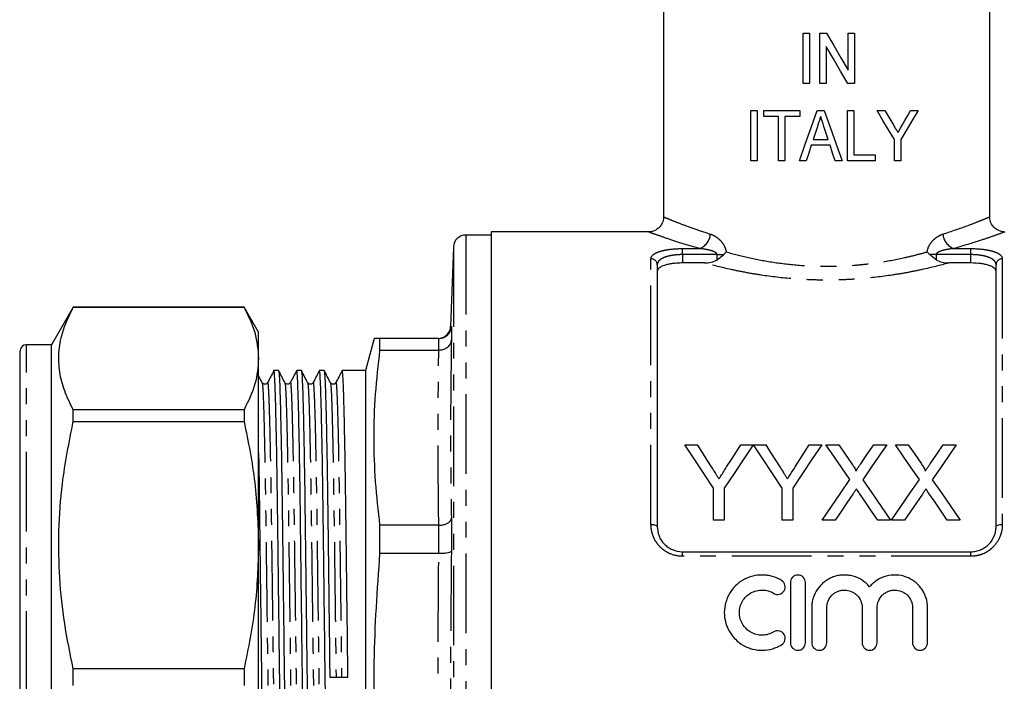
# Model space of a CAD drawing. Extents: x 97 to 310, y 9 to 292.
# Drawn here: x 97 to 176, y 144 to 197 of the extents above; entities that cross this region are included whole.
import ezdxf

# ---------------------------------------------------------------- set-up
doc = ezdxf.new("R2010")
doc.units = 0
doc.linetypes.add('PHANTOM', pattern=[12.7, 6.35, -1.27, 1.27, -1.27, 1.27, -1.27])
doc.layers.get('0').update_dxf_attribs({"linetype": 'CONTINUOUS'})

msp = doc.modelspace()

# ---------------------------------------------------------------- linework, layer by layer
at = {"color": 7, "linetype": 'CONTINUOUS'}
for p, q in [((148.547, 235.04), (148.547, 181.223)), ((174.547, 181.223), (174.547, 235.04)), ((159.662, 191.876), (159.662, 195.876)), ((159.662, 195.876), (160.175, 195.876)), ((160.175, 195.876), (160.175, 191.876)), ((160.995, 191.876), (160.995, 195.876)), ((160.995, 195.876), (161.537, 195.876)), ((163.252, 192.923), (163.252, 195.876)), ((163.252, 195.876), (163.765, 195.876)), ((163.765, 195.876), (163.765, 191.876)), ((161.508, 194.829), (161.508, 191.876)), ((160.175, 191.876), (159.662, 191.876)), ((161.508, 191.876), (160.995, 191.876)), ((163.765, 191.876), (163.223, 191.876)), ((155.508, 185.712), (155.508, 189.712)), ((155.508, 189.712), (156.021, 189.712)), ((156.021, 189.712), (156.021, 185.712)), ((156.534, 189.251), (156.534, 189.712)), ((156.534, 189.712), (159.406, 189.712)), ((157.713, 189.251), (156.534, 189.251)), ((157.713, 185.712), (157.713, 189.251)), ((158.226, 189.251), (158.226, 185.712)), ((159.406, 189.251), (158.226, 189.251)), ((159.406, 189.712), (159.406, 189.251)), ((160.786, 189.712), (161.361, 189.712)), ((163.201, 185.712), (163.201, 189.712)), ((163.201, 189.712), (163.713, 189.712)), ((163.713, 189.712), (163.713, 186.174)), ((165.56, 189.712), (166.177, 189.712)), ((168.225, 189.712), (168.842, 189.712)), ((161.674, 187.404), (161.335, 188.445)), ((161.825, 186.943), (160.32, 186.943)), ((160.471, 187.404), (161.674, 187.404)), ((166.944, 185.712), (166.944, 187.407)), ((167.457, 187.407), (167.457, 185.712)), ((163.713, 186.174), (165.406, 186.174)), ((165.406, 186.174), (165.406, 185.712)), ((156.021, 185.712), (155.508, 185.712)), ((158.226, 185.712), (157.713, 185.712)), ((159.919, 185.712), (159.373, 185.712)), ((162.773, 185.712), (162.226, 185.712)), ((165.406, 185.712), (163.201, 185.712)), ((167.457, 185.712), (166.944, 185.712)), ((134.797, 179.79), (132.796, 179.79)), ((147.387, 180.04), (134.797, 180.04)), ((134.797, 180.04), (134.797, 144.54)), ((131.797, 178.825), (131.576, 172.505)), ((148.047, 177.418), (148.047, 156.54)), ((151.822, 177.559), (150.047, 177.559)), ((173.047, 177.559), (171.271, 177.559)), ((175.047, 156.54), (175.047, 177.418)), ((101.504, 174.04), (99.772, 171.04)), ((115.117, 174.04), (101.504, 174.04)), ((101.504, 174.032), (101.504, 174.04)), ((101.504, 174.032), (115.117, 174.032)), ((116.272, 172.04), (115.117, 174.04)), ((115.117, 174.04), (115.117, 174.032)), ((116.272, 169.947), (116.272, 172.04)), ((131.637, 172.507), (131.637, 171.416)), ((125.48, 171.54), (124.797, 168.99)), ((125.949, 170.616), (125.949, 171.54)), ((130.636, 171.54), (125.949, 171.54)), ((130.638, 171.54), (130.636, 171.54)), ((97.272, 118.54), (97.272, 170.54)), ((99.772, 171.04), (97.772, 171.04)), ((99.772, 118.04), (99.772, 171.04)), ((125.949, 170.616), (130.636, 170.616)), ((130.636, 170.616), (130.638, 170.616)), ((116.272, 155.064), (116.272, 169.947)), ((117.868, 168.99), (117.501, 168.99)), ((119.682, 168.99), (119.315, 168.99)), ((121.496, 168.99), (121.129, 168.99)), ((124.797, 168.99), (122.943, 168.99)), ((124.797, 168.99), (124.797, 120.09)), ((116.556, 168.008), (116.559, 167.988)), ((118.37, 168.008), (118.373, 167.988)), ((120.184, 168.008), (120.187, 167.988)), ((121.998, 168.008), (122.001, 167.988)), ((101.504, 164.928), (101.504, 165.861)), ((115.117, 165.861), (101.504, 165.861)), ((115.117, 165.861), (115.117, 164.928)), ((101.504, 164.928), (115.117, 164.928)), ((150.233, 163.064), (151.234, 163.064)), ((154.694, 163.064), (155.695, 163.064)), ((155.705, 163.064), (156.696, 163.064)), ((160.155, 163.064), (161.156, 163.064)), ((161.492, 163.064), (162.511, 163.064)), ((165.304, 163.064), (166.338, 163.064)), ((167.03, 163.064), (168.049, 163.064)), ((170.843, 163.064), (171.876, 163.064)), ((97.234, 159.678), (97.272, 159.678)), ((152.541, 157.064), (152.541, 159.606)), ((153.387, 159.606), (153.387, 157.064)), ((158.002, 157.064), (158.002, 159.606)), ((158.849, 159.606), (158.849, 157.064)), ((97.234, 158.729), (97.272, 158.729)), ((97.272, 158.503), (97.234, 158.503)), ((131.637, 157.215), (131.637, 154.581)), ((153.387, 157.064), (152.541, 157.064)), ((158.849, 157.064), (158.002, 157.064)), ((162.216, 157.064), (161.184, 157.064)), ((166.645, 157.064), (165.625, 157.064)), ((167.755, 157.064), (166.722, 157.064)), ((172.184, 157.064), (171.163, 157.064)), ((97.234, 156.36), (97.272, 156.36)), ((130.636, 156.647), (125.949, 156.647)), ((125.949, 154.417), (125.949, 156.647)), ((130.638, 156.647), (130.636, 156.647)), ((116.272, 134.016), (116.272, 155.064)), ((125.949, 154.417), (130.636, 154.417)), ((130.636, 154.417), (130.638, 154.417)), ((150.047, 154.54), (173.047, 154.54)), ((97.272, 153.608), (97.234, 153.608)), ((97.272, 153.256), (97.234, 153.256)), ((97.234, 152.634), (97.272, 152.634)), ((97.234, 152.034), (97.272, 152.034)), ((158.653, 152.082), (158.653, 147.282)), ((159.853, 147.282), (159.853, 152.082)), ((97.272, 151.219), (97.234, 151.219)), ((97.272, 150.969), (97.234, 150.969)), ((160.353, 150.073), (160.353, 147.282)), ((161.553, 147.282), (161.553, 150.073)), ((164.371, 150.073), (164.371, 147.282)), ((165.571, 147.282), (165.571, 150.073)), ((168.388, 150.073), (168.388, 147.282)), ((169.588, 147.282), (169.588, 150.073)), ((97.234, 149.771), (97.272, 149.771)), ((101.504, 143.88), (101.504, 145.199)), ((115.117, 145.199), (101.504, 145.199)), ((115.117, 145.199), (115.117, 143.88)), ((121.949, 144.531), (123.397, 144.549)), ((134.797, 144.54), (134.797, 109.04))]:
    msp.add_line(p, q, dxfattribs=at)
at = {"color": 8, "linetype": 'PHANTOM'}
for p, q in [((132.796, 179.79), (132.796, 109.29)), ((131.797, 178.825), (131.797, 110.255)), ((150.047, 178.707), (151.427, 178.707)), ((150.047, 178.226), (150.047, 178.707)), ((150.047, 178.226), (150.047, 177.559)), ((152.818, 178.226), (150.047, 178.226)), ((152.818, 178.226), (153.342, 178.226)), ((152.818, 177.819), (152.818, 178.226)), ((170.276, 178.226), (169.752, 178.226)), ((170.276, 178.226), (170.276, 177.819)), ((173.047, 178.226), (170.276, 178.226)), ((171.667, 178.707), (173.047, 178.707)), ((173.047, 178.226), (173.047, 178.707)), ((173.047, 177.559), (173.047, 178.226)), ((147.547, 156.711), (147.547, 177.888)), ((175.547, 177.888), (175.547, 156.711)), ((130.638, 170.616), (130.638, 171.54)), ((97.772, 118.04), (97.772, 171.04)), ((130.638, 154.417), (130.638, 156.647)), ((150.047, 154.176), (150.047, 154.54)), ((173.047, 154.176), (150.047, 154.176)), ((173.047, 154.176), (173.047, 154.54))]:
    msp.add_line(p, q, dxfattribs=at)
at = {"color": 7, "linetype": 'CONTINUOUS', "flags": 128}
for points in [[(161.537, 195.876), (162.11, 194.889), (162.682, 193.904), (163.252, 192.923)], [(163.223, 191.876), (162.653, 192.858), (162.081, 193.843), (161.508, 194.829)], [(159.373, 185.712), (159.842, 187.04), (160.313, 188.374), (160.786, 189.712)], [(161.361, 189.712), (161.832, 188.377), (162.303, 187.043), (162.773, 185.712)], [(166.944, 187.407), (166.489, 188.164), (166.028, 188.933), (165.56, 189.712)], [(166.177, 189.712), (166.419, 189.309), (166.66, 188.908), (166.899, 188.511)], [(168.842, 189.712), (168.391, 188.962), (167.929, 188.193), (167.457, 187.407)], [(167.558, 188.535), (167.782, 188.931), (168.005, 189.324), (168.225, 189.712)], [(160.832, 188.515), (160.651, 187.959), (160.471, 187.404)], [(160.32, 186.943), (160.119, 186.327), (159.919, 185.712)], [(162.226, 185.712), (162.026, 186.327), (161.825, 186.943)], [(152.541, 159.606), (151.756, 160.782), (150.986, 161.935), (150.233, 163.064)], [(151.234, 163.064), (151.618, 162.46), (152.006, 161.848), (152.398, 161.23)], [(155.695, 163.064), (154.942, 161.935), (154.172, 160.782), (153.387, 159.606)], [(153.576, 161.298), (153.953, 161.893), (154.325, 162.482), (154.694, 163.064)], [(158.002, 159.606), (157.221, 160.782), (156.455, 161.935), (155.705, 163.064)], [(156.696, 163.064), (157.079, 162.46), (157.467, 161.848), (157.859, 161.23)], [(161.156, 163.064), (160.403, 161.935), (159.633, 160.782), (158.849, 159.606)], [(159.037, 161.298), (159.414, 161.893), (159.787, 162.482), (160.155, 163.064)], [(163.401, 160.292), (162.754, 161.232), (162.117, 162.156), (161.492, 163.064)], [(162.511, 163.064), (163.03, 162.31), (163.558, 161.544)], [(164.261, 161.543), (164.786, 162.309), (165.304, 163.064)], [(166.338, 163.064), (165.712, 162.153), (165.075, 161.225), (164.428, 160.282)], [(168.94, 160.292), (168.293, 161.232), (167.656, 162.156), (167.03, 163.064)], [(168.049, 163.064), (168.569, 162.31), (169.096, 161.544)], [(169.799, 161.543), (170.325, 162.309), (170.843, 163.064)], [(171.876, 163.064), (171.251, 162.153), (170.614, 161.225), (169.966, 160.282)], [(161.184, 157.064), (161.934, 158.156), (162.673, 159.232), (163.401, 160.292)], [(164.428, 160.282), (165.156, 159.226), (165.895, 158.152), (166.645, 157.064)], [(166.722, 157.064), (167.472, 158.156), (168.212, 159.232), (168.94, 160.292)], [(169.966, 160.282), (170.694, 159.226), (171.434, 158.152), (172.184, 157.064)], [(163.636, 159.129), (163.167, 158.447), (162.694, 157.758), (162.216, 157.064)], [(165.625, 157.064), (165.134, 157.777), (164.647, 158.484), (164.165, 159.184)], [(169.174, 159.129), (168.705, 158.447), (168.232, 157.758), (167.755, 157.064)], [(171.163, 157.064), (170.672, 157.777), (170.185, 158.484), (169.703, 159.184)]]:
    msp.add_lwpolyline(points, dxfattribs=at)
at = {"color": 8, "linetype": 'PHANTOM', "flags": 128}
for points in [[(147.547, 156.711), (147.644, 156.708), (147.738, 156.698), (147.825, 156.682), (147.9, 156.661), (147.963, 156.635), (148.009, 156.605), (148.037, 156.573), (148.047, 156.54)], [(175.047, 156.54), (175.056, 156.573), (175.085, 156.605), (175.131, 156.635), (175.193, 156.661), (175.269, 156.682), (175.355, 156.698), (175.449, 156.708), (175.547, 156.711)]]:
    msp.add_lwpolyline(points, dxfattribs=at)
at = {"color": 7, "linetype": 'CONTINUOUS'}
for centre, radius, start, end in [((132.796, 178.79), 1, 90, 178), ((130.581, 172.54), 1, 275.78866, 358.08831), ((130.581, 172.539), 0.999, 270.6791, 275.79046), ((97.772, 170.54), 0.5, 90, 180)]:
    msp.add_arc(centre, radius, start, end, dxfattribs=at)
at = {"color": 8, "linetype": 'PHANTOM'}
for centre, radius, start, end in [((150.932, 179.968), 1.354, 291.43748, 355.52578), ((172.162, 179.968), 1.354, 184.47422, 248.56252), ((147.561, 177.403), 0.486, 1.84602, 91.73395), ((175.532, 177.403), 0.486, 88.26605, 178.15398)]:
    msp.add_arc(centre, radius, start, end, dxfattribs=at)
at = {"color": 7, "linetype": 'CONTINUOUS'}
for points, knots in [([(161.072, 189.251), (161.052, 189.189), (161.032, 189.128), (161.013, 189.067), (160.983, 188.975), (160.953, 188.883), (160.922, 188.791), (160.892, 188.699), (160.862, 188.607), (160.832, 188.515)], [0, 0, 0, 0, 0.0001934827, 0.0001934827, 0.0001934827, 0.0004837082, 0.0004837082, 0.0004837082, 0.0007739354, 0.0007739354, 0.0007739354, 0.0007739354]), ([(161.335, 188.445), (161.313, 188.512), (161.291, 188.58), (161.27, 188.647), (161.237, 188.747), (161.204, 188.848), (161.171, 188.949), (161.138, 189.049), (161.105, 189.15), (161.072, 189.251)], [0, 0, 0, 0, 0.0002117785, 0.0002117785, 0.0002117785, 0.0005294496, 0.0005294496, 0.0005294496, 0.0008471224, 0.0008471224, 0.0008471224, 0.0008471224]), ([(166.899, 188.511), (166.926, 188.465), (166.954, 188.419), (166.982, 188.372), (167.023, 188.303), (167.065, 188.234), (167.106, 188.165), (167.148, 188.096), (167.19, 188.027), (167.231, 187.957)], [0, 0, 0, 0, 0.0001658534, 0.0001658534, 0.0001658534, 0.0004146418, 0.0004146418, 0.0004146418, 0.0006634381, 0.0006634381, 0.0006634381, 0.0006634381]), ([(167.231, 187.957), (167.258, 188.006), (167.286, 188.053), (167.313, 188.102), (167.34, 188.15), (167.368, 188.198), (167.395, 188.246), (167.449, 188.343), (167.504, 188.439), (167.558, 188.535)], [0, 0, 0, 0, 0.0001707067, 0.0001707067, 0.0001707067, 0.0003414065, 0.0003414065, 0.0003414065, 0.0006828364, 0.0006828364, 0.0006828364, 0.0006828364]), ([(148.54, 181.217), (148.542, 181.2), (148.563, 181.04), (148.457, 180.734), (148.234, 180.397), (147.944, 180.181), (147.673, 180.077), (147.488, 180.039), (147.398, 180.041), (147.388, 180.042)], [0, 0, 0, 0, 0.028494, 0.2669047, 0.5049078, 0.6932364, 0.8511378, 0.9840129, 1, 1, 1, 1]), ([(175.704, 180.045), (175.691, 180.044), (175.558, 180.032), (175.289, 180.114), (174.938, 180.315), (174.674, 180.655), (174.545, 180.979), (174.557, 181.173), (174.56, 181.221)], [0, 0, 0, 0, 0.0221231, 0.2201378, 0.4475992, 0.6816611, 0.9201087, 1, 1, 1, 1]), ([(150.047, 177.559), (149.911, 177.559), (149.777, 177.555), (149.515, 177.538), (149.385, 177.526), (149.14, 177.494), (149.024, 177.474), (148.805, 177.427), (148.703, 177.399), (148.43, 177.308), (148.286, 177.234), (148.143, 177.112), (148.107, 177.068), (148.059, 176.979), (148.047, 176.933), (148.047, 176.886)], [0, 0, 0, 0, 0.125, 0.125, 0.25, 0.25, 0.375, 0.375, 0.5, 0.5, 0.75, 0.75, 0.875, 0.875, 1, 1, 1, 1]), ([(151.822, 177.559), (151.997, 177.559), (152.169, 177.577), (152.507, 177.66), (152.67, 177.723), (152.818, 177.819)], [0, 0, 0, 0, 0.5, 0.5, 1, 1, 1, 1]), ([(170.276, 177.819), (170.424, 177.723), (170.584, 177.661), (170.921, 177.578), (171.096, 177.559), (171.271, 177.559)], [0, 0, 0, 0, 0.5, 0.5, 1, 1, 1, 1]), ([(175.047, 176.886), (175.047, 176.98), (174.999, 177.069), (174.855, 177.193), (174.796, 177.232), (174.656, 177.304), (174.574, 177.338), (174.392, 177.399), (174.292, 177.426), (174.074, 177.473), (173.955, 177.493), (173.588, 177.542), (173.319, 177.559), (173.047, 177.559)], [0, 0, 0, 0, 0.25, 0.25, 0.375, 0.375, 0.5, 0.5, 0.625, 0.625, 0.75, 0.75, 1, 1, 1, 1]), ([(101.504, 165.861), (101.258, 166.358), (100.765, 167.352), (100.377, 168.877), (100.313, 170.42), (100.603, 172.152), (101.176, 173.348), (101.504, 174.032)], [0, 0, 0, 0, 0.184326, 0.368611, 0.557534, 0.746469, 1, 1, 1, 1]), ([(115.117, 174.032), (115.447, 173.361), (116.11, 172.01), (116.218, 170.637), (116.272, 169.947)], [0, 0, 0, 0, 0.497444, 1, 1, 1, 1]), ([(130.638, 171.54), (130.749, 171.551), (130.972, 171.573), (131.268, 171.742), (131.496, 171.991), (131.609, 172.259), (131.635, 172.437), (131.637, 172.503), (131.637, 172.507)], [0, 0, 0, 0, 0.215543, 0.431029, 0.648127, 0.868431, 0.992947, 1, 1, 1, 1]), ([(125.949, 171.54), (125.69, 171.54), (125.393, 171.54), (125.511, 171.54), (125.525, 171.54)], [0, 0, 0, 0, 0.874602, 1, 1, 1, 1]), ([(130.638, 170.616), (130.749, 170.625), (130.972, 170.642), (131.268, 170.782), (131.496, 170.988), (131.609, 171.21), (131.635, 171.358), (131.637, 171.413), (131.637, 171.416)], [0, 0, 0, 0, 0.215543, 0.431029, 0.648127, 0.868431, 0.992947, 1, 1, 1, 1]), ([(125.949, 156.647), (125.818, 157.804), (125.555, 160.119), (125.443, 163.611), (125.552, 167.114), (125.817, 169.449), (125.949, 170.616)], [0, 0, 0, 0, 0.248918, 0.497819, 0.7489, 1, 1, 1, 1]), ([(116.272, 169.947), (116.22, 169.269), (116.114, 167.896), (115.453, 166.545), (115.117, 165.861)], [0, 0, 0, 0, 0.492924, 1, 1, 1, 1]), ([(117.496, 168.985), (117.412, 168.824), (117.243, 168.501), (117.074, 168.179), (116.989, 168.018)], [0, 0, 0, 0, 0.500003, 1, 1, 1, 1]), ([(118.403, 120.127), (118.391, 120.178), (118.365, 120.288), (118.321, 121.177), (118.273, 122.652), (118.225, 124.708), (118.178, 127.246), (118.133, 130.159), (118.093, 133.381), (118.05, 136.884), (118.003, 140.643), (117.955, 144.549), (117.907, 148.455), (117.86, 152.213), (117.817, 155.715), (117.777, 158.935), (117.732, 161.847), (117.685, 164.382), (117.636, 166.436), (117.588, 167.911), (117.543, 168.824), (117.515, 168.935), (117.501, 168.989)], [0, 0, 0, 0, 0.042582, 0.092969, 0.144217, 0.195684, 0.246714, 0.296681, 0.345252, 0.394739, 0.445481, 0.496875, 0.548269, 0.599012, 0.648498, 0.697069, 0.747037, 0.798067, 0.849534, 0.900782, 0.951169, 1, 1, 1, 1]), ([(118.37, 168.024), (118.286, 168.184), (118.12, 168.506), (117.953, 168.828), (117.87, 168.989)], [0, 0, 0, 0, 0.499999, 1, 1, 1, 1]), ([(117.87, 168.975), (117.883, 168.921), (117.91, 168.809), (117.955, 167.904), (118.003, 166.428), (118.051, 164.371), (118.099, 161.834), (118.143, 158.921), (118.183, 155.699), (118.227, 152.196), (118.273, 148.437), (118.32, 144.612), (118.368, 140.768), (118.414, 137.038), (118.458, 133.47), (118.499, 130.19), (118.544, 127.246), (118.591, 124.696), (118.64, 122.649), (118.688, 121.152), (118.734, 120.318), (118.763, 119.995), (118.779, 120.114), (118.78, 120.128)], [0, 0, 0, 0, 0.045875, 0.095746, 0.146469, 0.19741, 0.247917, 0.297374, 0.345448, 0.394428, 0.444651, 0.495519, 0.54321, 0.594271, 0.644079, 0.6929, 0.74312, 0.793628, 0.844568, 0.895291, 0.945163, 0.993611, 1, 1, 1, 1]), ([(119.31, 168.985), (119.226, 168.824), (119.057, 168.501), (118.888, 168.179), (118.803, 168.018)], [0, 0, 0, 0, 0.500003, 1, 1, 1, 1]), ([(120.217, 120.127), (120.205, 120.178), (120.179, 120.288), (120.135, 121.177), (120.087, 122.652), (120.039, 124.708), (119.992, 127.246), (119.947, 130.159), (119.907, 133.381), (119.864, 136.884), (119.817, 140.643), (119.769, 144.549), (119.721, 148.455), (119.674, 152.213), (119.631, 155.715), (119.591, 158.935), (119.546, 161.847), (119.499, 164.382), (119.45, 166.436), (119.402, 167.911), (119.357, 168.824), (119.329, 168.935), (119.315, 168.989)], [0, 0, 0, 0, 0.042582, 0.092969, 0.144217, 0.195684, 0.246714, 0.296681, 0.345252, 0.394739, 0.445481, 0.496875, 0.548269, 0.599012, 0.648498, 0.697069, 0.747037, 0.798067, 0.849534, 0.900782, 0.951169, 1, 1, 1, 1]), ([(120.184, 168.024), (120.1, 168.184), (119.934, 168.506), (119.767, 168.828), (119.684, 168.989)], [0, 0, 0, 0, 0.499998, 1, 1, 1, 1]), ([(119.684, 168.975), (119.697, 168.921), (119.724, 168.809), (119.769, 167.904), (119.817, 166.428), (119.865, 164.371), (119.913, 161.834), (119.957, 158.921), (119.997, 155.699), (120.041, 152.196), (120.087, 148.437), (120.134, 144.612), (120.182, 140.768), (120.228, 137.038), (120.272, 133.47), (120.313, 130.19), (120.358, 127.246), (120.405, 124.696), (120.454, 122.649), (120.502, 121.152), (120.548, 120.318), (120.577, 119.995), (120.593, 120.114), (120.594, 120.128)], [0, 0, 0, 0, 0.045875, 0.095746, 0.146469, 0.19741, 0.247917, 0.297374, 0.345448, 0.394428, 0.444651, 0.495519, 0.54321, 0.594271, 0.644079, 0.6929, 0.74312, 0.793628, 0.844568, 0.895291, 0.945163, 0.993611, 1, 1, 1, 1]), ([(121.124, 168.985), (121.04, 168.824), (120.871, 168.501), (120.702, 168.179), (120.617, 168.018)], [0, 0, 0, 0, 0.500003, 1, 1, 1, 1]), ([(122.031, 120.127), (122.019, 120.178), (121.993, 120.288), (121.949, 121.177), (121.901, 122.652), (121.853, 124.708), (121.806, 127.246), (121.761, 130.159), (121.721, 133.381), (121.678, 136.884), (121.631, 140.643), (121.583, 144.549), (121.535, 148.455), (121.488, 152.213), (121.445, 155.715), (121.405, 158.935), (121.36, 161.847), (121.313, 164.382), (121.264, 166.436), (121.216, 167.911), (121.171, 168.824), (121.143, 168.935), (121.129, 168.989)], [0, 0, 0, 0, 0.042582, 0.092969, 0.144217, 0.195684, 0.246714, 0.296681, 0.345252, 0.394739, 0.445481, 0.496875, 0.548269, 0.599012, 0.648498, 0.697069, 0.747037, 0.798067, 0.849534, 0.900782, 0.951169, 1, 1, 1, 1]), ([(121.998, 168.024), (121.914, 168.184), (121.748, 168.506), (121.581, 168.828), (121.498, 168.989)], [0, 0, 0, 0, 0.499998, 1, 1, 1, 1]), ([(121.498, 168.975), (121.511, 168.921), (121.538, 168.809), (121.583, 167.904), (121.631, 166.428), (121.679, 164.371), (121.727, 161.834), (121.771, 158.921), (121.811, 155.699), (121.855, 152.196), (121.901, 148.437), (121.933, 145.838), (121.949, 144.531)], [0, 0, 0, 0, 0.092579, 0.193224, 0.295588, 0.39839, 0.500319, 0.600126, 0.697143, 0.79599, 0.897344, 1, 1, 1, 1]), ([(122.938, 168.985), (122.854, 168.824), (122.685, 168.501), (122.516, 168.179), (122.431, 168.018)], [0, 0, 0, 0, 0.500003, 1, 1, 1, 1]), ([(123.397, 144.549), (123.381, 145.856), (123.349, 148.455), (123.302, 152.213), (123.259, 155.715), (123.219, 158.935), (123.174, 161.846), (123.127, 164.383), (123.078, 166.431), (123.031, 167.928), (122.985, 168.762), (122.955, 169.085), (122.94, 168.966), (122.938, 168.953)], [0, 0, 0, 0, 0.10085, 0.200421, 0.297528, 0.392838, 0.490889, 0.591024, 0.692018, 0.792581, 0.891455, 0.987506, 1, 1, 1, 1]), ([(116.556, 168.024), (116.472, 168.184), (116.378, 168.367), (116.283, 168.55), (116.272, 168.572)], [0, 0, 0, 0, 0.880547, 1, 1, 1, 1]), ([(116.989, 168.018), (116.972, 167.991), (116.935, 167.936), (116.805, 167.876), (116.641, 167.907), (116.587, 167.981), (116.559, 168.019)], [0, 0, 0, 0, 0.217838, 0.46087, 0.725121, 1, 1, 1, 1]), ([(118.803, 168.018), (118.786, 167.991), (118.749, 167.936), (118.619, 167.876), (118.455, 167.907), (118.401, 167.981), (118.373, 168.019)], [0, 0, 0, 0, 0.217838, 0.46087, 0.725121, 1, 1, 1, 1]), ([(120.617, 168.018), (120.6, 167.991), (120.563, 167.936), (120.433, 167.876), (120.269, 167.907), (120.215, 167.981), (120.187, 168.019)], [0, 0, 0, 0, 0.217838, 0.46087, 0.725121, 1, 1, 1, 1]), ([(122.431, 168.018), (122.414, 167.991), (122.377, 167.936), (122.247, 167.876), (122.083, 167.907), (122.029, 167.981), (122.001, 168.019)], [0, 0, 0, 0, 0.217838, 0.46087, 0.725121, 1, 1, 1, 1]), ([(101.504, 145.199), (101.258, 146.399), (100.765, 148.799), (100.377, 152.481), (100.313, 156.207), (100.603, 160.389), (101.176, 163.275), (101.504, 164.928)], [0, 0, 0, 0, 0.1843265, 0.3686108, 0.5575342, 0.746469, 1, 1, 1, 1]), ([(115.117, 164.928), (115.447, 163.306), (116.11, 160.046), (116.218, 156.73), (116.272, 155.064)], [0, 0, 0, 0, 0.497444, 1, 1, 1, 1]), ([(116.272, 162.429), (116.276, 162.204), (116.296, 161.165), (116.329, 158.9), (116.369, 155.705), (116.413, 152.194), (116.459, 148.437), (116.506, 144.612), (116.554, 140.768), (116.6, 137.038), (116.644, 133.47), (116.685, 130.19), (116.73, 127.246), (116.777, 124.696), (116.826, 122.649), (116.874, 121.152), (116.92, 120.318), (116.949, 119.995), (116.965, 120.114), (116.966, 120.128)], [0, 0, 0, 0, 0.01783, 0.082416, 0.145198, 0.209163, 0.274751, 0.341181, 0.403462, 0.470145, 0.53519, 0.598948, 0.664532, 0.730491, 0.797016, 0.863258, 0.928386, 0.991656, 1, 1, 1, 1]), ([(152.398, 161.23), (152.492, 161.082), (152.586, 160.933), (152.681, 160.785), (152.728, 160.71), (152.776, 160.636), (152.823, 160.561), (152.871, 160.486), (152.918, 160.412), (152.965, 160.337)], [0, 0, 0, 0, 0.000578393, 0.000578393, 0.000578393, 0.000867627, 0.000867627, 0.000867627, 0.001156874, 0.001156874, 0.001156874, 0.001156874]), ([(152.965, 160.337), (153.017, 160.417), (153.068, 160.497), (153.119, 160.578), (153.196, 160.698), (153.272, 160.819), (153.348, 160.939), (153.424, 161.059), (153.5, 161.178), (153.576, 161.298)], [0, 0, 0, 0, 0.000311476, 0.000311476, 0.000311476, 0.00077875, 0.00077875, 0.00077875, 0.001246081, 0.001246081, 0.001246081, 0.001246081]), ([(157.859, 161.23), (157.954, 161.082), (158.048, 160.933), (158.143, 160.785), (158.19, 160.71), (158.238, 160.636), (158.285, 160.561), (158.332, 160.486), (158.38, 160.412), (158.427, 160.337)], [0, 0, 0, 0, 0.000578393, 0.000578393, 0.000578393, 0.000867627, 0.000867627, 0.000867627, 0.001156874, 0.001156874, 0.001156874, 0.001156874]), ([(158.427, 160.337), (158.478, 160.417), (158.53, 160.497), (158.581, 160.578), (158.657, 160.698), (158.734, 160.819), (158.81, 160.939), (158.886, 161.059), (158.962, 161.178), (159.037, 161.298)], [0, 0, 0, 0, 0.000311476, 0.000311476, 0.000311476, 0.00077875, 0.00077875, 0.00077875, 0.001246081, 0.001246081, 0.001246081, 0.001246081]), ([(163.558, 161.544), (163.619, 161.453), (163.681, 161.362), (163.767, 161.221), (163.795, 161.174), (163.832, 161.101), (163.844, 161.077), (163.864, 161.026), (163.869, 161), (163.869, 160.972)], [0, 0, 0, 0, 0.5, 0.5, 0.75, 0.75, 0.875, 0.875, 1, 1, 1, 1]), ([(163.869, 160.972), (163.902, 161.02), (163.935, 161.068), (163.967, 161.115), (164.016, 161.187), (164.065, 161.258), (164.114, 161.33), (164.163, 161.401), (164.212, 161.472), (164.261, 161.543)], [0, 0, 0, 0, 0.0001897016, 0.0001897016, 0.0001897016, 0.0004742671, 0.0004742671, 0.0004742671, 0.0007588426, 0.0007588426, 0.0007588426, 0.0007588426]), ([(169.096, 161.544), (169.158, 161.453), (169.22, 161.362), (169.305, 161.221), (169.334, 161.174), (169.37, 161.101), (169.383, 161.077), (169.402, 161.026), (169.407, 161), (169.407, 160.972)], [0, 0, 0, 0, 0.5, 0.5, 0.75, 0.75, 0.875, 0.875, 1, 1, 1, 1]), ([(169.407, 160.972), (169.44, 161.02), (169.473, 161.068), (169.506, 161.115), (169.555, 161.187), (169.604, 161.258), (169.653, 161.33), (169.701, 161.401), (169.75, 161.472), (169.799, 161.543)], [0, 0, 0, 0, 0.0001897016, 0.0001897016, 0.0001897016, 0.0004742671, 0.0004742671, 0.0004742671, 0.0007588426, 0.0007588426, 0.0007588426, 0.0007588426]), ([(163.918, 159.541), (163.871, 159.472), (163.824, 159.404), (163.777, 159.335), (163.753, 159.301), (163.73, 159.267), (163.706, 159.232), (163.683, 159.197), (163.659, 159.163), (163.636, 159.129)], [0, 0, 0, 0, 0.0002677275, 0.0002677275, 0.0002677275, 0.0004015972, 0.0004015972, 0.0004015972, 0.0005354677, 0.0005354677, 0.0005354677, 0.0005354677]), ([(164.165, 159.184), (164.144, 159.214), (164.123, 159.243), (164.103, 159.273), (164.072, 159.318), (164.041, 159.362), (164.01, 159.407), (163.98, 159.452), (163.949, 159.496), (163.918, 159.541)], [0, 0, 0, 0, 0.0001161843, 0.0001161843, 0.0001161843, 0.000290465, 0.000290465, 0.000290465, 0.0004647504, 0.0004647504, 0.0004647504, 0.0004647504]), ([(169.457, 159.541), (169.41, 159.472), (169.362, 159.404), (169.315, 159.335), (169.291, 159.301), (169.268, 159.267), (169.245, 159.232), (169.221, 159.197), (169.198, 159.163), (169.174, 159.129)], [0, 0, 0, 0, 0.0002677275, 0.0002677275, 0.0002677275, 0.0004015972, 0.0004015972, 0.0004015972, 0.0005354677, 0.0005354677, 0.0005354677, 0.0005354677]), ([(169.703, 159.184), (169.682, 159.214), (169.662, 159.243), (169.641, 159.273), (169.61, 159.318), (169.579, 159.362), (169.549, 159.407), (169.518, 159.452), (169.487, 159.496), (169.457, 159.541)], [0, 0, 0, 0, 0.0001161843, 0.0001161843, 0.0001161843, 0.000290465, 0.000290465, 0.000290465, 0.0004647504, 0.0004647504, 0.0004647504, 0.0004647504]), ([(130.638, 156.647), (130.749, 156.654), (130.972, 156.668), (131.268, 156.768), (131.496, 156.914), (131.609, 157.071), (131.635, 157.174), (131.637, 157.213), (131.637, 157.215)], [0, 0, 0, 0, 0.215543, 0.431029, 0.648127, 0.868431, 0.992947, 1, 1, 1, 1]), ([(148.047, 156.54), (148.047, 156.29), (148.093, 156.043), (148.233, 155.687), (148.291, 155.573), (148.429, 155.357), (148.51, 155.253), (148.692, 155.063), (148.792, 154.977), (149.01, 154.824), (149.129, 154.758), (149.499, 154.598), (149.771, 154.54), (150.047, 154.54)], [0, 0, 0, 0, 0.25, 0.25, 0.375, 0.375, 0.5, 0.5, 0.625, 0.625, 0.75, 0.75, 1, 1, 1, 1]), ([(173.047, 154.54), (173.184, 154.54), (173.319, 154.554), (173.584, 154.609), (173.716, 154.65), (173.963, 154.757), (174.08, 154.822), (174.299, 154.975), (174.401, 155.062), (174.672, 155.345), (174.813, 155.568), (174.953, 155.922), (174.989, 156.044), (175.035, 156.291), (175.047, 156.415), (175.047, 156.54)], [0, 0, 0, 0, 0.125, 0.125, 0.25, 0.25, 0.375, 0.375, 0.5, 0.5, 0.75, 0.75, 0.875, 0.875, 1, 1, 1, 1]), ([(116.272, 155.064), (116.22, 153.429), (116.114, 150.113), (115.453, 146.853), (115.117, 145.199)], [0, 0, 0, 0, 0.4929235, 1, 1, 1, 1]), ([(125.949, 134.662), (125.88, 135.467), (125.566, 139.144), (125.334, 145.747), (125.744, 151.52), (125.949, 154.417)], [0, 0, 0, 0, 0.122538, 0.55975, 1, 1, 1, 1]), ([(130.638, 154.417), (130.749, 154.418), (130.972, 154.421), (131.268, 154.449), (131.496, 154.492), (131.609, 154.538), (131.635, 154.569), (131.637, 154.58), (131.637, 154.581)], [0, 0, 0, 0, 0.215543, 0.431029, 0.648127, 0.868431, 0.992947, 1, 1, 1, 1]), ([(157.953, 152.243), (157.726, 152.382), (157.484, 152.488), (157.102, 152.599), (156.97, 152.628), (156.707, 152.668), (156.575, 152.679), (156.178, 152.686), (155.908, 152.654), (155.523, 152.556), (155.398, 152.516), (155.152, 152.417), (155.031, 152.359), (154.685, 152.163), (154.475, 152.005), (154.097, 151.632), (153.936, 151.425), (153.737, 151.086), (153.677, 150.967), (153.575, 150.724), (153.533, 150.601), (153.429, 150.223), (153.393, 149.957), (153.39, 149.432), (153.424, 149.17), (153.56, 148.656), (153.66, 148.413), (153.859, 148.068), (153.934, 147.956), (154.096, 147.746), (154.183, 147.647), (154.465, 147.367), (154.681, 147.203), (155.026, 147.007), (155.145, 146.95), (155.392, 146.85), (155.52, 146.808), (155.907, 146.709), (156.17, 146.678), (156.707, 146.686), (156.969, 146.726), (157.353, 146.837), (157.48, 146.883), (157.723, 146.99), (157.84, 147.052), (157.953, 147.121)], [0, 0, 0, 0, 0.0625, 0.0625, 0.09375, 0.09375, 0.125, 0.125, 0.1875, 0.1875, 0.21875, 0.21875, 0.25, 0.25, 0.3125, 0.3125, 0.375, 0.375, 0.40625, 0.40625, 0.4375, 0.4375, 0.5, 0.5, 0.5625, 0.5625, 0.625, 0.625, 0.65625, 0.65625, 0.6875, 0.6875, 0.75, 0.75, 0.78125, 0.78125, 0.8125, 0.8125, 0.875, 0.875, 0.9375, 0.9375, 0.96875, 0.96875, 1, 1, 1, 1]), ([(157.329, 151.218), (157.463, 151.136), (157.633, 151.11), (157.94, 151.187), (158.076, 151.288), (158.237, 151.559), (158.261, 151.724), (158.187, 152.025), (158.089, 152.16), (157.953, 152.243)], [0, 0, 0, 0, 0.25, 0.25, 0.5, 0.5, 0.75, 0.75, 1, 1, 1, 1]), ([(159.853, 152.082), (159.853, 152.239), (159.79, 152.392), (159.57, 152.615), (159.412, 152.682), (159.175, 152.682), (159.095, 152.666), (158.949, 152.605), (158.883, 152.56), (158.715, 152.391), (158.653, 152.237), (158.653, 152.082)], [0, 0, 0, 0, 0.25, 0.25, 0.5, 0.5, 0.625, 0.625, 0.75, 0.75, 1, 1, 1, 1]), ([(164.971, 151.738), (164.8, 151.943), (164.603, 152.119), (164.153, 152.409), (163.908, 152.519), (163.521, 152.625), (163.387, 152.65), (163.121, 152.68), (162.988, 152.685), (162.72, 152.674), (162.585, 152.658), (162.322, 152.605), (162.193, 152.569), (161.943, 152.478), (161.819, 152.422), (161.585, 152.293), (161.474, 152.22), (161.159, 151.977), (160.973, 151.781), (160.671, 151.349), (160.552, 151.106), (160.434, 150.729), (160.404, 150.601), (160.364, 150.339), (160.353, 150.205), (160.353, 150.073)], [0, 0, 0, 0, 0.125, 0.125, 0.25, 0.25, 0.3125, 0.3125, 0.375, 0.375, 0.4375, 0.4375, 0.5, 0.5, 0.5625, 0.5625, 0.625, 0.625, 0.75, 0.75, 0.875, 0.875, 0.9375, 0.9375, 1, 1, 1, 1]), ([(169.588, 150.073), (169.588, 150.341), (169.548, 150.601), (169.429, 150.981), (169.379, 151.105), (169.263, 151.341), (169.196, 151.455), (169.045, 151.672), (168.96, 151.776), (168.777, 151.968), (168.679, 152.056), (168.47, 152.218), (168.357, 152.293), (168.123, 152.422), (168.002, 152.477), (167.627, 152.614), (167.358, 152.668), (166.824, 152.691), (166.552, 152.66), (166.037, 152.52), (165.788, 152.409), (165.453, 152.193), (165.348, 152.113), (165.149, 151.936), (165.055, 151.839), (164.971, 151.738)], [0, 0, 0, 0, 0.125, 0.125, 0.1875, 0.1875, 0.25, 0.25, 0.3125, 0.3125, 0.375, 0.375, 0.4375, 0.4375, 0.5, 0.5, 0.625, 0.625, 0.75, 0.75, 0.875, 0.875, 0.9375, 0.9375, 1, 1, 1, 1]), ([(157.329, 148.145), (157.191, 148.061), (157.046, 147.997), (156.739, 147.909), (156.579, 147.885), (156.262, 147.879), (156.1, 147.898), (155.792, 147.977), (155.642, 148.037), (155.226, 148.274), (154.993, 148.505), (154.754, 148.917), (154.693, 149.066), (154.612, 149.37), (154.591, 149.53), (154.592, 149.845), (154.613, 150.003), (154.696, 150.308), (154.757, 150.453), (154.917, 150.726), (155.015, 150.852), (155.239, 151.074), (155.368, 151.171), (155.644, 151.327), (155.794, 151.387), (156.103, 151.466), (156.26, 151.484), (156.582, 151.479), (156.74, 151.455), (157.046, 151.366), (157.194, 151.301), (157.329, 151.218)], [0, 0, 0, 0, 0.0625, 0.0625, 0.125, 0.125, 0.1875, 0.1875, 0.25, 0.25, 0.375, 0.375, 0.4375, 0.4375, 0.5, 0.5, 0.5625, 0.5625, 0.625, 0.625, 0.6875, 0.6875, 0.75, 0.75, 0.8125, 0.8125, 0.875, 0.875, 0.9375, 0.9375, 1, 1, 1, 1]), ([(161.553, 150.073), (161.553, 150.256), (161.59, 150.44), (161.729, 150.778), (161.833, 150.935), (162.026, 151.13), (162.099, 151.19), (162.252, 151.293), (162.333, 151.337), (162.503, 151.408), (162.594, 151.436), (162.775, 151.472), (162.867, 151.482), (163.147, 151.482), (163.332, 151.445), (163.589, 151.338), (163.671, 151.294), (163.824, 151.191), (163.896, 151.132), (164.09, 150.936), (164.194, 150.78), (164.334, 150.442), (164.371, 150.258), (164.371, 150.073)], [0, 0, 0, 0, 0.125, 0.125, 0.25, 0.25, 0.3125, 0.3125, 0.375, 0.375, 0.4375, 0.4375, 0.5, 0.5, 0.625, 0.625, 0.6875, 0.6875, 0.75, 0.75, 0.875, 0.875, 1, 1, 1, 1]), ([(165.571, 150.073), (165.571, 150.256), (165.607, 150.44), (165.746, 150.778), (165.85, 150.935), (166.044, 151.13), (166.116, 151.19), (166.269, 151.293), (166.35, 151.337), (166.521, 151.408), (166.611, 151.436), (166.792, 151.472), (166.884, 151.482), (167.165, 151.482), (167.349, 151.445), (167.607, 151.338), (167.688, 151.294), (167.841, 151.191), (167.913, 151.132), (168.108, 150.936), (168.212, 150.78), (168.351, 150.442), (168.388, 150.258), (168.388, 150.073)], [0, 0, 0, 0, 0.125, 0.125, 0.25, 0.25, 0.3125, 0.3125, 0.375, 0.375, 0.4375, 0.4375, 0.5, 0.5, 0.625, 0.625, 0.6875, 0.6875, 0.75, 0.75, 0.875, 0.875, 1, 1, 1, 1]), ([(157.953, 147.121), (158.087, 147.202), (158.187, 147.338), (158.261, 147.644), (158.235, 147.811), (158.072, 148.078), (157.937, 148.178), (157.629, 148.253), (157.463, 148.227), (157.329, 148.145)], [0, 0, 0, 0, 0.25, 0.25, 0.5, 0.5, 0.75, 0.75, 1, 1, 1, 1]), ([(158.653, 147.282), (158.653, 147.125), (158.718, 146.969), (158.939, 146.747), (159.095, 146.682), (159.411, 146.682), (159.567, 146.747), (159.789, 146.968), (159.853, 147.124), (159.853, 147.282)], [0, 0, 0, 0, 0.25, 0.25, 0.5, 0.5, 0.75, 0.75, 1, 1, 1, 1]), ([(160.353, 147.282), (160.353, 147.125), (160.418, 146.969), (160.639, 146.747), (160.795, 146.682), (161.111, 146.682), (161.267, 146.747), (161.489, 146.968), (161.553, 147.124), (161.553, 147.282)], [0, 0, 0, 0, 0.25, 0.25, 0.5, 0.5, 0.75, 0.75, 1, 1, 1, 1]), ([(164.371, 147.282), (164.371, 147.125), (164.436, 146.969), (164.656, 146.747), (164.812, 146.682), (165.129, 146.682), (165.284, 146.747), (165.506, 146.968), (165.571, 147.124), (165.571, 147.282)], [0, 0, 0, 0, 0.25, 0.25, 0.5, 0.5, 0.75, 0.75, 1, 1, 1, 1]), ([(168.388, 147.282), (168.388, 147.125), (168.453, 146.969), (168.674, 146.747), (168.829, 146.682), (169.146, 146.682), (169.302, 146.747), (169.523, 146.968), (169.588, 147.124), (169.588, 147.282)], [0, 0, 0, 0, 0.25, 0.25, 0.5, 0.5, 0.75, 0.75, 1, 1, 1, 1])]:
    msp.add_open_spline(points, degree=3, knots=knots, dxfattribs=at)
at = {"color": 8, "linetype": 'PHANTOM'}
for points, knots in [([(148.587, 181.223), (148.585, 181.224), (148.581, 181.225), (148.983, 181.056), (149.744, 180.751), (150.835, 180.336), (151.795, 180.021), (152.282, 179.862)], [0, 0, 0, 0, 0.134568, 0.347439, 0.56733, 0.780653, 1, 1, 1, 1]), ([(170.811, 179.862), (171.506, 180.094), (172.633, 180.469), (173.687, 180.886), (174.278, 181.126), (174.557, 181.244), (174.517, 181.227), (174.506, 181.223)], [0, 0, 0, 0, 0.319681, 0.518166, 0.721899, 0.925079, 1, 1, 1, 1]), ([(151.427, 178.707), (150.911, 178.857), (149.863, 179.16), (148.678, 179.559), (147.831, 179.859), (147.386, 180.025), (147.387, 180.025), (147.387, 180.025)], [0, 0, 0, 0, 0.214125, 0.434287, 0.646634, 0.866038, 1, 1, 1, 1]), ([(152.282, 179.862), (152.416, 179.82), (152.548, 179.759), (152.804, 179.601), (152.93, 179.503), (153.163, 179.267), (153.269, 179.131), (153.401, 178.892), (153.439, 178.808), (153.501, 178.631), (153.525, 178.537), (153.539, 178.442)], [0, 0, 0, 0, 0.25, 0.25, 0.5, 0.5, 0.75, 0.75, 0.875, 0.875, 1, 1, 1, 1]), ([(169.555, 178.442), (169.583, 178.633), (169.65, 178.813), (169.824, 179.13), (169.932, 179.268), (170.164, 179.503), (170.291, 179.602), (170.547, 179.76), (170.678, 179.82), (170.811, 179.862)], [0, 0, 0, 0, 0.25, 0.25, 0.5, 0.5, 0.75, 0.75, 1, 1, 1, 1]), ([(175.706, 180.025), (175.717, 180.029), (175.762, 180.046), (175.463, 179.933), (174.815, 179.699), (173.664, 179.297), (172.425, 178.931), (171.667, 178.707)], [0, 0, 0, 0, 0.068259, 0.277097, 0.475191, 0.678842, 1, 1, 1, 1]), ([(147.547, 177.888), (147.547, 177.947), (147.562, 178.003), (147.621, 178.113), (147.666, 178.166), (147.843, 178.316), (148.022, 178.406), (148.362, 178.516), (148.489, 178.549), (148.762, 178.606), (148.908, 178.629), (149.216, 178.668), (149.379, 178.683), (149.708, 178.702), (149.876, 178.707), (150.047, 178.707)], [0, 0, 0, 0, 0.125, 0.125, 0.25, 0.25, 0.5, 0.5, 0.625, 0.625, 0.75, 0.75, 0.875, 0.875, 1, 1, 1, 1]), ([(150.047, 178.226), (149.909, 178.226), (149.774, 178.221), (149.509, 178.202), (149.378, 178.187), (149.13, 178.148), (149.014, 178.125), (148.794, 178.068), (148.693, 178.035), (148.422, 177.927), (148.28, 177.838), (148.14, 177.691), (148.105, 177.638), (148.058, 177.531), (148.047, 177.475), (148.047, 177.418)], [0, 0, 0, 0, 0.125, 0.125, 0.25, 0.25, 0.375, 0.375, 0.5, 0.5, 0.75, 0.75, 0.875, 0.875, 1, 1, 1, 1]), ([(152.818, 178.226), (152.818, 178.26), (152.802, 178.291), (152.761, 178.342), (152.736, 178.363), (152.656, 178.42), (152.598, 178.448), (152.422, 178.523), (152.298, 178.559), (151.928, 178.65), (151.678, 178.686), (151.427, 178.707)], [0, 0, 0, 0, 0.0625, 0.0625, 0.125, 0.125, 0.25, 0.25, 0.5, 0.5, 1, 1, 1, 1]), ([(153.539, 178.442), (154.101, 178.284), (154.697, 178.131), (155.961, 177.851), (156.615, 177.726), (157.967, 177.519), (158.665, 177.436), (160.108, 177.322), (160.829, 177.294), (162.271, 177.294), (162.991, 177.323), (164.071, 177.408), (164.427, 177.443), (165.126, 177.525), (165.469, 177.571), (166.482, 177.727), (167.133, 177.851), (168.077, 178.06), (168.386, 178.134), (168.984, 178.285), (169.273, 178.363), (169.555, 178.442)], [0, 0, 0, 0, 0.125, 0.125, 0.25, 0.25, 0.375, 0.375, 0.5, 0.5, 0.625, 0.625, 0.6875, 0.6875, 0.75, 0.75, 0.875, 0.875, 0.9375, 0.9375, 1, 1, 1, 1]), ([(171.667, 178.707), (171.416, 178.686), (171.165, 178.649), (170.794, 178.559), (170.671, 178.523), (170.494, 178.448), (170.437, 178.419), (170.358, 178.363), (170.332, 178.342), (170.291, 178.29), (170.276, 178.259), (170.276, 178.226)], [0, 0, 0, 0, 0.5, 0.5, 0.75, 0.75, 0.875, 0.875, 0.9375, 0.9375, 1, 1, 1, 1]), ([(173.047, 178.707), (173.389, 178.707), (173.727, 178.687), (174.187, 178.629), (174.336, 178.605), (174.608, 178.548), (174.733, 178.515), (174.961, 178.442), (175.063, 178.401), (175.237, 178.313), (175.31, 178.266), (175.429, 178.165), (175.473, 178.112), (175.532, 178.003), (175.547, 177.947), (175.547, 177.888)], [0, 0, 0, 0, 0.25, 0.25, 0.375, 0.375, 0.5, 0.5, 0.625, 0.625, 0.75, 0.75, 0.875, 0.875, 1, 1, 1, 1]), ([(175.047, 177.418), (175.047, 177.532), (175.001, 177.64), (174.86, 177.789), (174.802, 177.835), (174.664, 177.921), (174.583, 177.962), (174.401, 178.035), (174.302, 178.067), (174.084, 178.124), (173.964, 178.148), (173.594, 178.206), (173.322, 178.226), (173.047, 178.226)], [0, 0, 0, 0, 0.25, 0.25, 0.375, 0.375, 0.5, 0.5, 0.625, 0.625, 0.75, 0.75, 1, 1, 1, 1]), ([(171.271, 177.559), (170.615, 177.378), (169.91, 177.201), (168.778, 176.953), (168.387, 176.874), (167.594, 176.726), (167.189, 176.657), (165.954, 176.469), (165.101, 176.368), (163.773, 176.263), (163.327, 176.237), (162.438, 176.202), (161.549, 176.184), (160.659, 176.202), (159.769, 176.237), (159.322, 176.263), (157.996, 176.367), (157.142, 176.468), (155.905, 176.657), (155.499, 176.726), (154.703, 176.875), (154.312, 176.954), (153.183, 177.201), (152.478, 177.378), (151.822, 177.559)], [0, 0, 0, 0, 0.125, 0.125, 0.1875, 0.1875, 0.25, 0.25, 0.375, 0.375, 0.4375, 0.4375, 0.5, 0.5625, 0.5625, 0.625, 0.625, 0.75, 0.75, 0.8125, 0.8125, 0.875, 0.875, 1, 1, 1, 1]), ([(131.576, 172.505), (131.576, 172.505), (131.56, 172.505), (131.598, 172.506), (131.637, 172.507)], [0, 0, 0, 0, 0.000038, 1, 1, 1, 1]), ([(116.559, 167.988), (116.571, 167.934), (116.598, 167.819), (116.645, 166.886), (116.693, 165.397), (116.74, 163.432), (116.785, 161.092), (116.829, 158.358), (116.869, 155.264), (116.912, 151.899), (116.958, 148.289), (117.007, 144.537), (117.055, 140.786), (117.102, 137.175), (117.145, 133.811), (117.185, 130.717), (117.23, 127.921), (117.277, 125.483), (117.325, 123.516), (117.373, 122.077), (117.419, 121.275), (117.448, 120.964), (117.464, 121.079), (117.466, 121.093)], [0, 0, 0, 0, 0.044536, 0.096865, 0.150065, 0.197781, 0.24508, 0.294704, 0.342941, 0.392088, 0.442482, 0.493523, 0.544564, 0.594958, 0.644104, 0.692342, 0.741966, 0.792646, 0.843759, 0.894655, 0.944696, 0.993309, 1, 1, 1, 1]), ([(116.989, 167.986), (116.991, 168), (117.007, 168.115), (117.036, 167.804), (117.082, 167.001), (117.13, 165.563), (117.178, 163.595), (117.226, 161.158), (117.27, 158.362), (117.31, 155.268), (117.354, 151.904), (117.4, 148.294), (117.448, 144.543), (117.497, 140.791), (117.543, 137.181), (117.587, 133.816), (117.627, 130.723), (117.671, 127.925), (117.719, 125.489), (117.767, 123.514), (117.815, 122.099), (117.859, 121.247), (117.885, 121.142), (117.896, 121.094)], [0, 0, 0, 0, 0.006604, 0.055237, 0.1053, 0.156217, 0.207353, 0.258054, 0.3077, 0.355958, 0.405126, 0.455541, 0.506604, 0.557667, 0.608082, 0.65725, 0.705508, 0.755154, 0.805855, 0.856991, 0.907908, 0.957971, 1, 1, 1, 1]), ([(118.373, 167.988), (118.385, 167.934), (118.412, 167.819), (118.459, 166.886), (118.507, 165.397), (118.554, 163.432), (118.599, 161.092), (118.643, 158.358), (118.683, 155.264), (118.726, 151.899), (118.772, 148.289), (118.821, 144.537), (118.869, 140.786), (118.916, 137.175), (118.959, 133.811), (118.999, 130.717), (119.044, 127.921), (119.091, 125.483), (119.139, 123.516), (119.187, 122.077), (119.233, 121.275), (119.262, 120.964), (119.278, 121.079), (119.28, 121.093)], [0, 0, 0, 0, 0.044536, 0.096865, 0.150065, 0.197781, 0.24508, 0.294704, 0.342941, 0.392088, 0.442482, 0.493523, 0.544564, 0.594958, 0.644104, 0.692342, 0.741966, 0.792646, 0.843759, 0.894655, 0.944696, 0.993309, 1, 1, 1, 1]), ([(118.803, 167.986), (118.805, 168), (118.821, 168.115), (118.85, 167.804), (118.896, 167.001), (118.944, 165.563), (118.992, 163.595), (119.04, 161.158), (119.084, 158.362), (119.124, 155.268), (119.168, 151.904), (119.214, 148.294), (119.262, 144.543), (119.311, 140.791), (119.357, 137.181), (119.401, 133.816), (119.441, 130.723), (119.485, 127.925), (119.533, 125.489), (119.581, 123.514), (119.629, 122.099), (119.673, 121.247), (119.699, 121.142), (119.71, 121.094)], [0, 0, 0, 0, 0.006604, 0.055237, 0.1053, 0.156217, 0.207353, 0.258054, 0.3077, 0.355958, 0.405126, 0.455541, 0.506604, 0.557667, 0.608082, 0.65725, 0.705508, 0.755154, 0.805855, 0.856991, 0.907908, 0.957971, 1, 1, 1, 1]), ([(120.187, 167.988), (120.199, 167.934), (120.226, 167.819), (120.273, 166.886), (120.321, 165.397), (120.368, 163.432), (120.413, 161.092), (120.457, 158.358), (120.497, 155.264), (120.54, 151.899), (120.586, 148.289), (120.635, 144.537), (120.683, 140.786), (120.73, 137.175), (120.773, 133.811), (120.813, 130.717), (120.858, 127.921), (120.905, 125.483), (120.953, 123.516), (121.001, 122.077), (121.047, 121.275), (121.076, 120.964), (121.092, 121.079), (121.094, 121.093)], [0, 0, 0, 0, 0.044536, 0.096865, 0.150065, 0.197781, 0.24508, 0.294704, 0.342941, 0.392088, 0.442482, 0.493523, 0.544564, 0.594958, 0.644104, 0.692342, 0.741966, 0.792646, 0.843759, 0.894655, 0.944696, 0.993309, 1, 1, 1, 1]), ([(120.617, 167.986), (120.619, 168), (120.635, 168.115), (120.664, 167.804), (120.71, 167.001), (120.758, 165.563), (120.807, 163.595), (120.854, 161.158), (120.898, 158.362), (120.938, 155.268), (120.982, 151.904), (121.028, 148.294), (121.076, 144.543), (121.125, 140.791), (121.171, 137.181), (121.215, 133.816), (121.255, 130.723), (121.299, 127.925), (121.347, 125.489), (121.395, 123.514), (121.443, 122.099), (121.487, 121.247), (121.513, 121.142), (121.524, 121.094)], [0, 0, 0, 0, 0.006604, 0.055237, 0.1053, 0.156217, 0.207353, 0.258054, 0.3077, 0.355958, 0.405126, 0.455541, 0.506604, 0.557667, 0.608082, 0.65725, 0.705508, 0.755154, 0.805855, 0.856991, 0.907908, 0.957971, 1, 1, 1, 1]), ([(122.001, 167.988), (122.013, 167.934), (122.04, 167.819), (122.087, 166.886), (122.135, 165.397), (122.182, 163.432), (122.227, 161.092), (122.271, 158.358), (122.311, 155.264), (122.354, 151.899), (122.4, 148.289), (122.433, 145.793), (122.449, 144.537)], [0, 0, 0, 0, 0.090241, 0.196272, 0.304069, 0.400753, 0.496592, 0.597143, 0.694884, 0.794468, 0.896578, 1, 1, 1, 1]), ([(122.431, 167.986), (122.433, 168), (122.449, 168.115), (122.478, 167.804), (122.524, 167.001), (122.572, 165.563), (122.621, 163.595), (122.668, 161.158), (122.712, 158.362), (122.752, 155.268), (122.796, 151.904), (122.842, 148.294), (122.874, 145.798), (122.89, 144.543)], [0, 0, 0, 0, 0.013036, 0.109034, 0.207854, 0.308362, 0.4093, 0.50938, 0.607377, 0.702635, 0.799689, 0.899206, 1, 1, 1, 1]), ([(150.047, 154.176), (149.705, 154.176), (149.367, 154.248), (148.906, 154.448), (148.757, 154.532), (148.485, 154.724), (148.361, 154.832), (148.133, 155.071), (148.031, 155.203), (147.857, 155.478), (147.784, 155.622), (147.665, 155.924), (147.62, 156.08), (147.562, 156.393), (147.547, 156.551), (147.547, 156.711)], [0, 0, 0, 0, 0.25, 0.25, 0.375, 0.375, 0.5, 0.5, 0.625, 0.625, 0.75, 0.75, 0.875, 0.875, 1, 1, 1, 1]), ([(175.547, 156.711), (175.547, 156.551), (175.532, 156.392), (175.473, 156.077), (175.427, 155.921), (175.25, 155.471), (175.072, 155.188), (174.732, 154.831), (174.605, 154.721), (174.331, 154.529), (174.186, 154.448), (173.878, 154.314), (173.714, 154.262), (173.385, 154.193), (173.218, 154.176), (173.047, 154.176)], [0, 0, 0, 0, 0.125, 0.125, 0.25, 0.25, 0.5, 0.5, 0.625, 0.625, 0.75, 0.75, 0.875, 0.875, 1, 1, 1, 1]), ([(130.636, 134.662), (130.606, 137.955), (130.547, 144.54), (130.606, 151.125), (130.636, 154.417)], [0, 0, 0, 0, 0.500019, 1, 1, 1, 1]), ([(131.637, 154.581), (131.607, 151.234), (131.546, 144.54), (131.607, 137.846), (131.637, 134.499)], [0, 0, 0, 0, 0.499981, 1, 1, 1, 1])]:
    msp.add_open_spline(points, degree=3, knots=knots, dxfattribs=at)
at = {"color": 7, "linetype": 'CONTINUOUS'}
for points in [[(152.818, 177.819), (153.009, 177.943), (153.184, 178.081), (153.342, 178.226)], [(153.342, 178.226), (153.415, 178.293), (153.481, 178.366), (153.539, 178.442)], [(169.752, 178.226), (169.679, 178.293), (169.612, 178.366), (169.555, 178.442)], [(170.276, 177.819), (170.084, 177.943), (169.91, 178.081), (169.752, 178.226)]]:
    msp.add_open_spline(points, degree=3, dxfattribs=at)
at = {"color": 8, "linetype": 'PHANTOM'}
for points in [[(131.637, 171.416), (131.607, 169.048), (131.546, 164.313), (131.607, 159.581), (131.637, 157.215)], [(130.636, 156.647), (130.606, 158.975), (130.547, 163.632), (130.606, 168.288), (130.636, 170.616)]]:
    msp.add_open_spline(points, degree=3, dxfattribs=at)

doc.saveas('drawing.dxf')
